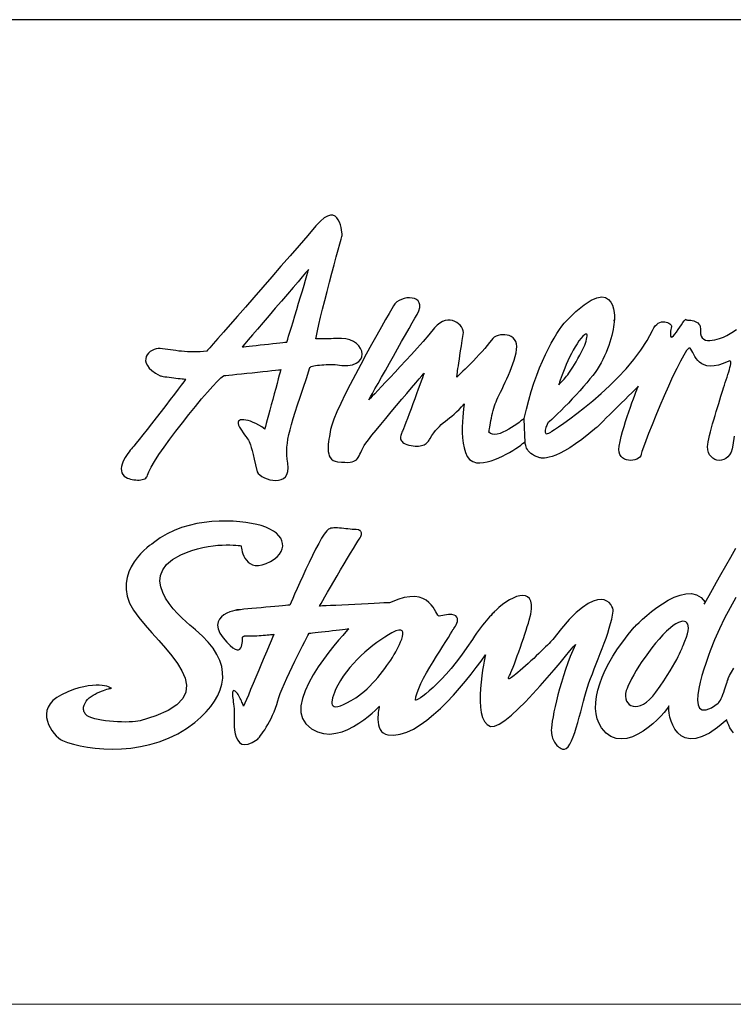
# Model space of a CAD drawing. Extents: x 0 to 1400, y 0 to 975.
# Drawn here: x 478 to 543, y 0 to 90 of the extents above; entities that cross this region are included whole.
import ezdxf

# ---------------------------------------------------------------- set-up
doc = ezdxf.new("R2010")
doc.units = 0
doc.header["$LTSCALE"] = 15
doc.header["$MEASUREMENT"] = 0
doc.layers.add('frameb 1', color=5, linetype='CONTINUOUS')
doc.layers.add('LAYER_1', color=7, linetype='CONTINUOUS')
doc.layers.add('wall', color=3, linetype='CONTINUOUS', lineweight=40)

msp = doc.modelspace()

# ---------------------------------------------------------------- linework, layer by layer
at = {"layer": 'frameb 1', "color": 5, "ltscale": 10}
msp.add_line((1400, 89.7), (436.563, 89.7), dxfattribs=at)
at = {"layer": 'LAYER_1', "color": 7, "linetype": 'Continuous'}
for points in [[(499.97, 48.513), (500.07, 48.366), (500.218, 48.223), (500.406, 48.089), (500.625, 47.97), (500.867, 47.868), (501.124, 47.79), (501.389, 47.739), (501.653, 47.721), (501.908, 47.74), (502.146, 47.8), (502.359, 47.906), (502.539, 48.063), (502.678, 48.276), (502.767, 48.548), (502.799, 48.886), (502.766, 49.292), (502.715, 49.668), (502.685, 50.031), (502.675, 50.387), (502.687, 50.744), (502.72, 51.111), (502.777, 51.495), (502.858, 51.905), (502.963, 52.347), (503.094, 52.829), (503.25, 53.36), (503.434, 53.947), (503.645, 54.599), (503.885, 55.322), (504.153, 56.125), (504.452, 57.015), (504.782, 58), (504.82, 58.049), (504.895, 58.092), (505.004, 58.131), (505.14, 58.165), (505.299, 58.194), (505.474, 58.22), (505.663, 58.24), (505.859, 58.257), (506.057, 58.27), (506.252, 58.28), (506.438, 58.286), (506.612, 58.289), (506.768, 58.29), (506.9, 58.287), (507.003, 58.282), (507.073, 58.275), (507.697, 58.203), (508.222, 58.205), (508.653, 58.272), (508.994, 58.395), (509.249, 58.562), (509.424, 58.766), (509.522, 58.996), (509.547, 59.242), (509.504, 59.495), (509.398, 59.746), (509.232, 59.985), (509.012, 60.201), (508.741, 60.387), (508.424, 60.531), (508.065, 60.624), (507.669, 60.658), (507.643, 60.658), (507.568, 60.656), (507.453, 60.654), (507.304, 60.651), (507.127, 60.647), (506.93, 60.643), (506.718, 60.639), (506.501, 60.635), (506.283, 60.63), (506.072, 60.626), (505.874, 60.622), (505.697, 60.619), (505.548, 60.616), (505.432, 60.613), (505.358, 60.612), (505.332, 60.611), (505.374, 60.914), (505.46, 61.359), (505.586, 61.925), (505.743, 62.589), (505.925, 63.329), (506.126, 64.122), (506.339, 64.946), (506.558, 65.778), (506.775, 66.597), (506.985, 67.379), (507.181, 68.102), (507.355, 68.744), (507.503, 69.283), (507.616, 69.695), (507.689, 69.959), (507.715, 70.052), (507.713, 70.09), (507.705, 70.197), (507.687, 70.356), (507.658, 70.555), (507.614, 70.78), (507.553, 71.016), (507.471, 71.25), (507.366, 71.467), (507.234, 71.653), (507.073, 71.795), (506.88, 71.879), (506.652, 71.889), (506.386, 71.813), (506.079, 71.636), (505.729, 71.344), (505.332, 70.923), (504.579, 70.05), (503.787, 69.134), (502.969, 68.191), (502.136, 67.232), (501.3, 66.272), (500.475, 65.324), (499.67, 64.403), (498.899, 63.521), (498.175, 62.692), (497.507, 61.929), (496.909, 61.247), (496.393, 60.658), (495.971, 60.177), (495.654, 59.816), (495.455, 59.59), (495.386, 59.512), (495.08, 59.475), (494.778, 59.45), (494.482, 59.436), (494.192, 59.432), (493.907, 59.436), (493.627, 59.448), (493.353, 59.466), (493.083, 59.489), (492.82, 59.517), (492.561, 59.548), (492.308, 59.581), (492.061, 59.616), (491.819, 59.649), (491.582, 59.683), (491.351, 59.714), (491.125, 59.741), (490.946, 59.745), (490.759, 59.716), (490.572, 59.658), (490.391, 59.572), (490.222, 59.462), (490.073, 59.328), (489.949, 59.175), (489.858, 59.004), (489.807, 58.817), (489.803, 58.617), (489.851, 58.406), (489.959, 58.186), (490.134, 57.96), (490.382, 57.73), (490.71, 57.498), (491.125, 57.267), (491.181, 57.248), (491.277, 57.227), (491.408, 57.203), (491.567, 57.178), (491.748, 57.151), (491.944, 57.125), (492.151, 57.098), (492.361, 57.072), (492.57, 57.046), (492.77, 57.023), (492.956, 57.001), (493.122, 56.982), (493.261, 56.967), (493.368, 56.955), (493.437, 56.948), (493.461, 56.945), (493.412, 56.88), (493.271, 56.696), (493.052, 56.41), (492.767, 56.036), (492.427, 55.592), (492.046, 55.095), (491.634, 54.559), (491.205, 54.002), (490.771, 53.439), (490.343, 52.887), (489.934, 52.362), (489.557, 51.881), (489.223, 51.459), (488.945, 51.113), (488.734, 50.859), (488.604, 50.712), (488.51, 50.613), (488.403, 50.488), (488.288, 50.342), (488.169, 50.177), (488.049, 49.998), (487.935, 49.807), (487.83, 49.608), (487.738, 49.404), (487.663, 49.199), (487.611, 48.995), (487.585, 48.798), (487.591, 48.609), (487.631, 48.432), (487.711, 48.271), (487.835, 48.129), (488.008, 48.009), (488.137, 47.946), (488.277, 47.892), (488.426, 47.847), (488.58, 47.81), (488.738, 47.783), (488.896, 47.766), (489.053, 47.758), (489.205, 47.761), (489.351, 47.775), (489.488, 47.799), (489.613, 47.835), (489.724, 47.882), (489.819, 47.941), (489.895, 48.012), (489.948, 48.096), (489.979, 48.193), (490.082, 48.503), (490.299, 48.933), (490.615, 49.462), (491.015, 50.074), (491.484, 50.75), (492.007, 51.472), (492.569, 52.222), (493.155, 52.983), (493.75, 53.735), (494.339, 54.462), (494.906, 55.145), (495.437, 55.765), (495.917, 56.306), (496.331, 56.748), (496.663, 57.075), (496.898, 57.267), (496.957, 57.273), (497.123, 57.29), (497.381, 57.318), (497.715, 57.353), (498.11, 57.394), (498.552, 57.441), (499.024, 57.491), (499.511, 57.542), (499.998, 57.593), (500.471, 57.643), (500.912, 57.689), (501.307, 57.731), (501.642, 57.766), (501.899, 57.793), (502.065, 57.81), (502.124, 57.817), (502.107, 57.756), (502.061, 57.584), (501.989, 57.318), (501.895, 56.972), (501.784, 56.562), (501.66, 56.106), (501.527, 55.617), (501.39, 55.113), (501.253, 54.608), (501.121, 54.12), (500.997, 53.663), (500.886, 53.254), (500.792, 52.908), (500.72, 52.641), (500.673, 52.47), (500.657, 52.409), (500.383, 52.595), (500.114, 52.758), (499.853, 52.899), (499.602, 53.016), (499.363, 53.111), (499.141, 53.182), (498.936, 53.23), (498.753, 53.255), (498.593, 53.256), (498.46, 53.233), (498.355, 53.186), (498.283, 53.116), (498.245, 53.021), (498.244, 52.903), (498.283, 52.76), (498.365, 52.592), (498.54, 52.3), (498.69, 52.067), (498.817, 51.883), (498.925, 51.735), (499.018, 51.613), (499.098, 51.503), (499.17, 51.394), (499.236, 51.274), (499.3, 51.132), (499.365, 50.955), (499.435, 50.733), (499.512, 50.452), (499.601, 50.101), (499.705, 49.669), (499.827, 49.144), (499.97, 48.513)], [(498.594, 59.878), (498.64, 59.883), (498.769, 59.898), (498.971, 59.92), (499.232, 59.95), (499.541, 59.984), (499.885, 60.023), (500.254, 60.064), (500.634, 60.107), (501.014, 60.15), (501.383, 60.191), (501.728, 60.23), (502.037, 60.265), (502.297, 60.294), (502.499, 60.317), (502.628, 60.331), (502.674, 60.336), (502.694, 60.4), (502.75, 60.582), (502.837, 60.866), (502.951, 61.238), (503.087, 61.681), (503.24, 62.181), (503.404, 62.723), (503.577, 63.29), (503.752, 63.869), (503.925, 64.442), (504.09, 64.997), (504.244, 65.516), (504.381, 65.984), (504.497, 66.387), (504.586, 66.71), (504.644, 66.936), (504.577, 66.857), (504.385, 66.632), (504.086, 66.284), (503.699, 65.833), (503.241, 65.299), (502.73, 64.703), (502.183, 64.065), (501.619, 63.407), (501.055, 62.749), (500.509, 62.111), (499.997, 61.515), (499.539, 60.981), (499.152, 60.529), (498.854, 60.181), (498.662, 59.957), (498.594, 59.878)], [(524.305, 53.371), (524.254, 53.332), (524.157, 53.255), (524.017, 53.147), (523.841, 53.014), (523.636, 52.865), (523.407, 52.705), (523.16, 52.543), (522.9, 52.385), (522.635, 52.239), (522.369, 52.112), (522.108, 52.01), (521.859, 51.94), (521.628, 51.911), (521.419, 51.929), (521.241, 52.001), (521.097, 52.134), (521.1, 52.155), (521.109, 52.216), (521.124, 52.313), (521.145, 52.441), (521.172, 52.596), (521.203, 52.774), (521.239, 52.971), (521.28, 53.182), (521.325, 53.403), (521.374, 53.631), (521.427, 53.86), (521.483, 54.087), (521.543, 54.306), (521.606, 54.515), (521.671, 54.709), (521.739, 54.883), (521.817, 55.063), (521.915, 55.272), (522.029, 55.509), (522.155, 55.77), (522.291, 56.052), (522.434, 56.351), (522.581, 56.666), (522.73, 56.992), (522.877, 57.326), (523.019, 57.666), (523.154, 58.009), (523.279, 58.351), (523.391, 58.689), (523.486, 59.02), (523.562, 59.341), (523.617, 59.649), (523.635, 59.933), (523.607, 60.18), (523.537, 60.393), (523.431, 60.571), (523.295, 60.718), (523.134, 60.833), (522.953, 60.917), (522.758, 60.973), (522.554, 61.001), (522.346, 61.003), (522.14, 60.979), (521.942, 60.93), (521.755, 60.859), (521.587, 60.766), (521.442, 60.653), (521.326, 60.519), (521.147, 60.278), (520.94, 60.019), (520.711, 59.747), (520.464, 59.468), (520.207, 59.185), (519.943, 58.903), (519.678, 58.627), (519.418, 58.36), (519.169, 58.108), (518.935, 57.875), (518.722, 57.666), (518.536, 57.484), (518.381, 57.335), (518.264, 57.223), (518.19, 57.153), (518.164, 57.128), (518.165, 57.138), (518.169, 57.169), (518.176, 57.224), (518.186, 57.305), (518.201, 57.413), (518.22, 57.551), (518.243, 57.721), (518.273, 57.925), (518.308, 58.164), (518.349, 58.442), (518.398, 58.76), (518.454, 59.12), (518.517, 59.524), (518.589, 59.975), (518.67, 60.475), (518.759, 61.025), (518.768, 61.195), (518.741, 61.368), (518.681, 61.539), (518.591, 61.705), (518.474, 61.86), (518.332, 62), (518.167, 62.121), (517.984, 62.219), (517.784, 62.289), (517.57, 62.326), (517.345, 62.326), (517.112, 62.285), (516.872, 62.198), (516.63, 62.061), (516.388, 61.87), (516.148, 61.62), (515.619, 61.002), (515.086, 60.391), (514.555, 59.79), (514.03, 59.204), (513.516, 58.638), (513.019, 58.096), (512.544, 57.584), (512.097, 57.106), (511.682, 56.666), (511.306, 56.27), (510.973, 55.922), (510.689, 55.627), (510.458, 55.389), (510.287, 55.213), (510.18, 55.104), (510.144, 55.067), (510.184, 55.138), (510.297, 55.34), (510.476, 55.656), (510.709, 56.072), (510.989, 56.569), (511.307, 57.133), (511.652, 57.747), (512.018, 58.395), (512.393, 59.061), (512.769, 59.727), (513.138, 60.38), (513.489, 61.002), (513.814, 61.577), (514.104, 62.088), (514.351, 62.52), (514.543, 62.857), (514.703, 63.186), (514.785, 63.472), (514.796, 63.715), (514.746, 63.918), (514.642, 64.081), (514.493, 64.205), (514.308, 64.293), (514.095, 64.345), (513.862, 64.362), (513.617, 64.347), (513.371, 64.3), (513.129, 64.223), (512.902, 64.116), (512.698, 63.982), (512.524, 63.822), (512.39, 63.636), (512.236, 63.367), (511.994, 62.942), (511.677, 62.383), (511.297, 61.711), (510.869, 60.945), (510.404, 60.108), (509.916, 59.219), (509.419, 58.301), (508.925, 57.372), (508.447, 56.455), (507.999, 55.571), (507.593, 54.74), (507.244, 53.982), (506.963, 53.32), (506.764, 52.773), (506.661, 52.362), (506.628, 52.162), (506.589, 51.947), (506.55, 51.723), (506.511, 51.491), (506.478, 51.257), (506.452, 51.022), (506.437, 50.79), (506.435, 50.566), (506.451, 50.351), (506.488, 50.151), (506.547, 49.967), (506.633, 49.804), (506.748, 49.666), (506.896, 49.555), (507.08, 49.475), (507.303, 49.429), (507.661, 49.394), (507.969, 49.376), (508.229, 49.374), (508.448, 49.388), (508.631, 49.42), (508.783, 49.468), (508.908, 49.533), (509.013, 49.615), (509.103, 49.714), (509.182, 49.83), (509.256, 49.964), (509.33, 50.115), (509.41, 50.284), (509.5, 50.47), (509.605, 50.674), (509.731, 50.896), (509.88, 51.115), (510.119, 51.434), (510.434, 51.836), (510.812, 52.305), (511.239, 52.826), (511.701, 53.383), (512.183, 53.961), (512.673, 54.543), (513.156, 55.115), (513.618, 55.659), (514.047, 56.162), (514.426, 56.607), (514.744, 56.979), (514.985, 57.261), (515.137, 57.438), (515.185, 57.495), (515.167, 57.444), (515.115, 57.3), (515.035, 57.076), (514.929, 56.781), (514.802, 56.429), (514.658, 56.033), (514.502, 55.603), (514.337, 55.152), (514.168, 54.692), (513.999, 54.235), (513.834, 53.792), (513.677, 53.377), (513.532, 53), (513.404, 52.675), (513.297, 52.412), (513.214, 52.225), (513.166, 52.117), (513.122, 52.011), (513.086, 51.907), (513.059, 51.805), (513.043, 51.706), (513.038, 51.61), (513.048, 51.518), (513.071, 51.429), (513.112, 51.344), (513.171, 51.264), (513.25, 51.189), (513.35, 51.119), (513.473, 51.053), (513.62, 50.995), (513.793, 50.942), (513.993, 50.896), (514.189, 50.863), (514.37, 50.844), (514.537, 50.839), (514.69, 50.847), (514.831, 50.866), (514.96, 50.895), (515.077, 50.934), (515.184, 50.982), (515.281, 51.036), (515.369, 51.097), (515.448, 51.163), (515.519, 51.234), (515.582, 51.308), (515.639, 51.383), (515.69, 51.46), (515.735, 51.537), (515.899, 51.813), (516.064, 52.057), (516.232, 52.274), (516.402, 52.47), (516.576, 52.647), (516.753, 52.812), (516.935, 52.967), (517.121, 53.118), (517.313, 53.269), (517.511, 53.425), (517.715, 53.589), (517.926, 53.767), (518.145, 53.963), (518.372, 54.18), (518.607, 54.424), (518.851, 54.7), (518.842, 54.642), (518.818, 54.479), (518.784, 54.224), (518.746, 53.894), (518.709, 53.502), (518.679, 53.064), (518.662, 52.593), (518.662, 52.105), (518.685, 51.614), (518.737, 51.135), (518.823, 50.683), (518.948, 50.273), (519.118, 49.918), (519.338, 49.634), (519.614, 49.436), (519.951, 49.338), (520.268, 49.324), (520.599, 49.352), (520.94, 49.417), (521.288, 49.513), (521.637, 49.635), (521.983, 49.779), (522.324, 49.938), (522.653, 50.109), (522.967, 50.285), (523.262, 50.463), (523.534, 50.636), (523.779, 50.8), (523.991, 50.949), (524.168, 51.08), (524.304, 51.186), (524.397, 51.262)], [(543.437, 51.745), (543.324, 50.942), (543.262, 50.601), (543.161, 50.31), (543.028, 50.068), (542.868, 49.875), (542.687, 49.728), (542.492, 49.626), (542.287, 49.569), (542.08, 49.554), (541.876, 49.58), (541.68, 49.646), (541.5, 49.751), (541.34, 49.893), (541.208, 50.07), (541.109, 50.282), (541.048, 50.527), (541.032, 50.804), (541.048, 50.999), (541.084, 51.237), (541.137, 51.512), (541.206, 51.818), (541.289, 52.151), (541.382, 52.504), (541.484, 52.872), (541.592, 53.25), (541.704, 53.631), (541.818, 54.011), (541.931, 54.383), (542.041, 54.742), (542.146, 55.082), (542.244, 55.399), (542.331, 55.685), (542.407, 55.937), (542.478, 56.171), (542.556, 56.412), (542.636, 56.657), (542.718, 56.902), (542.799, 57.144), (542.876, 57.38), (542.948, 57.605), (543.012, 57.817), (543.065, 58.011), (543.106, 58.185), (543.132, 58.334), (543.14, 58.456), (543.13, 58.546), (543.097, 58.602), (543.04, 58.619), (542.957, 58.595), (542.455, 58.38), (542.01, 58.238), (541.616, 58.161), (541.271, 58.141), (540.971, 58.173), (540.711, 58.248), (540.487, 58.358), (540.295, 58.498), (540.131, 58.66), (539.991, 58.836), (539.871, 59.019), (539.767, 59.201), (539.675, 59.377), (539.59, 59.538), (539.51, 59.677), (539.428, 59.786), (539.303, 59.772), (539.107, 59.551), (538.853, 59.151), (538.55, 58.599), (538.21, 57.923), (537.841, 57.15), (537.457, 56.307), (537.065, 55.422), (536.679, 54.523), (536.307, 53.636), (535.961, 52.79), (535.651, 52.011), (535.387, 51.327), (535.181, 50.765), (535.043, 50.352), (534.983, 50.117), (534.94, 49.975), (534.854, 49.85), (534.732, 49.744), (534.581, 49.659), (534.407, 49.596), (534.218, 49.557), (534.02, 49.543), (533.819, 49.557), (533.624, 49.6), (533.44, 49.674), (533.275, 49.779), (533.135, 49.919), (533.027, 50.094), (532.959, 50.307), (532.937, 50.558), (532.967, 50.85), (533.054, 51.274), (533.16, 51.716), (533.28, 52.171), (533.412, 52.631), (533.553, 53.09), (533.698, 53.542), (533.846, 53.982), (533.992, 54.402), (534.133, 54.796), (534.265, 55.158), (534.387, 55.482), (534.493, 55.761), (534.582, 55.989), (534.65, 56.159), (534.693, 56.266), (534.708, 56.303), (534.665, 56.261), (534.544, 56.142), (534.357, 55.957), (534.113, 55.716), (533.826, 55.432), (533.504, 55.114), (533.161, 54.775), (532.806, 54.424), (532.451, 54.074), (532.108, 53.734), (531.786, 53.417), (531.499, 53.133), (531.255, 52.892), (531.068, 52.707), (530.947, 52.587), (530.904, 52.545), (530.211, 51.963), (529.576, 51.467), (528.997, 51.05), (528.471, 50.705), (527.997, 50.426), (527.574, 50.205), (527.199, 50.038), (526.871, 49.916), (526.588, 49.834), (526.349, 49.784), (526.151, 49.76), (525.993, 49.755), (525.874, 49.763), (525.79, 49.777), (525.742, 49.79), (525.726, 49.796), (525.477, 49.878), (525.262, 49.973), (525.078, 50.079), (524.921, 50.193), (524.79, 50.313), (524.684, 50.435), (524.597, 50.558), (524.53, 50.679), (524.48, 50.795), (524.444, 50.903), (524.42, 51.002), (524.405, 51.089), (524.398, 51.161), (524.396, 51.216), (524.396, 51.25), (524.397, 51.262), (524.396, 51.286), (524.393, 51.353), (524.388, 51.457), (524.382, 51.592), (524.375, 51.751), (524.368, 51.93), (524.359, 52.12), (524.351, 52.316), (524.342, 52.513), (524.334, 52.703), (524.326, 52.882), (524.319, 53.041), (524.313, 53.176), (524.309, 53.28), (524.306, 53.347), (524.305, 53.371), (524.504, 54.23), (524.72, 55.053), (524.952, 55.841), (525.196, 56.59), (525.45, 57.301), (525.712, 57.972), (525.978, 58.602), (526.247, 59.19), (526.514, 59.736), (526.779, 60.238), (527.038, 60.694), (527.288, 61.104), (527.528, 61.467), (527.754, 61.781), (527.963, 62.047), (528.154, 62.261), (529.027, 63.117), (529.777, 63.737), (530.413, 64.148), (530.944, 64.375), (531.379, 64.446), (531.729, 64.386), (532.001, 64.221), (532.206, 63.978), (532.352, 63.682), (532.449, 63.361), (532.505, 63.039), (532.531, 62.745), (532.535, 62.502), (532.526, 62.339), (532.514, 62.28), (532.508, 62.353), (532.502, 62.16), (532.484, 61.946), (532.455, 61.712), (532.413, 61.461), (532.359, 61.195), (532.293, 60.915), (532.215, 60.623), (532.124, 60.323), (532.022, 60.015), (531.906, 59.701), (531.778, 59.384), (531.638, 59.065), (531.485, 58.748), (531.32, 58.432), (531.141, 58.121), (530.95, 57.817), (530.778, 57.571), (530.561, 57.287), (530.306, 56.971), (530.02, 56.63), (529.708, 56.27), (529.377, 55.899), (529.033, 55.521), (528.684, 55.145), (528.336, 54.777), (527.995, 54.422), (527.667, 54.088), (527.359, 53.781), (527.078, 53.509), (526.83, 53.276), (526.621, 53.091), (526.459, 52.959), (526.451, 52.943), (526.43, 52.899), (526.4, 52.831), (526.364, 52.745), (526.326, 52.645), (526.288, 52.538), (526.255, 52.428), (526.229, 52.319), (526.216, 52.218), (526.217, 52.129), (526.237, 52.057), (526.278, 52.007), (526.345, 51.985), (526.441, 51.996), (526.569, 52.043), (526.733, 52.134)], [(526.733, 52.134), (526.835, 52.199), (527.077, 52.357), (527.443, 52.604), (527.916, 52.933), (528.48, 53.341), (529.119, 53.82), (529.816, 54.366), (530.555, 54.973), (531.319, 55.636), (532.091, 56.35), (532.856, 57.109), (533.598, 57.907), (534.298, 58.74), (534.941, 59.602), (535.511, 60.487), (535.991, 61.391), (536.114, 61.617), (536.247, 61.799), (536.389, 61.941), (536.535, 62.047), (536.683, 62.119), (536.831, 62.162), (536.977, 62.179), (537.117, 62.174), (537.249, 62.15), (537.37, 62.111), (537.479, 62.061), (537.571, 62.002), (537.646, 61.939), (537.699, 61.875), (537.729, 61.813), (537.733, 61.758), (537.659, 61.326), (537.635, 61.03), (537.655, 60.856), (537.712, 60.787), (537.802, 60.807), (537.916, 60.901), (538.049, 61.051), (538.194, 61.243), (538.346, 61.461), (538.499, 61.688), (538.645, 61.908), (538.778, 62.106), (538.893, 62.265), (538.982, 62.37), (539.04, 62.405), (539.062, 62.353), (539.077, 62.347), (539.123, 62.343), (539.192, 62.34), (539.283, 62.336), (539.39, 62.329), (539.508, 62.315), (539.634, 62.292), (539.763, 62.26), (539.891, 62.214), (540.014, 62.153), (540.126, 62.075), (540.225, 61.977), (540.305, 61.858), (540.362, 61.714), (540.392, 61.544), (540.391, 61.345), (540.393, 61.075), (540.446, 60.863), (540.542, 60.704), (540.677, 60.59), (540.842, 60.518), (541.032, 60.483), (541.238, 60.477), (541.456, 60.497), (541.677, 60.538), (541.896, 60.593), (542.105, 60.657), (542.298, 60.725), (542.468, 60.792), (542.609, 60.853), (542.713, 60.902), (542.774, 60.933), (543.244, 61.207), (543.672, 61.47)], [(527.467, 56.442), (527.6, 56.584), (527.724, 56.716), (527.841, 56.842), (527.953, 56.966), (528.061, 57.091), (528.168, 57.22), (528.275, 57.357), (528.385, 57.506), (528.499, 57.669), (528.619, 57.85), (528.747, 58.053), (528.885, 58.28), (529.035, 58.537), (529.199, 58.825), (529.378, 59.149), (529.575, 59.512), (529.663, 59.684), (529.747, 59.867), (529.824, 60.054), (529.893, 60.241), (529.952, 60.421), (529.999, 60.589), (530.03, 60.741), (530.045, 60.869), (530.041, 60.969), (530.015, 61.036), (529.967, 61.064), (529.893, 61.048), (529.791, 60.981), (529.66, 60.86), (529.497, 60.677), (529.3, 60.429), (529.123, 60.179), (528.948, 59.898), (528.776, 59.595), (528.609, 59.275), (528.447, 58.943), (528.293, 58.609), (528.148, 58.276), (528.012, 57.952), (527.889, 57.643), (527.778, 57.355), (527.682, 57.096), (527.602, 56.871), (527.538, 56.686), (527.494, 56.549), (527.47, 56.465), (527.467, 56.442)], [(489.295, 25.824), (489.106, 25.785), (488.872, 25.755), (488.599, 25.732), (488.293, 25.72), (487.962, 25.715), (487.611, 25.72), (487.247, 25.734), (486.877, 25.757), (486.507, 25.789), (486.145, 25.83), (485.795, 25.881), (485.467, 25.942), (485.164, 26.012), (484.895, 26.092), (484.666, 26.182), (484.483, 26.283), (484.431, 26.32), (484.381, 26.366), (484.333, 26.418), (484.288, 26.477), (484.247, 26.542), (484.212, 26.614), (484.183, 26.691), (484.162, 26.774), (484.149, 26.863), (484.146, 26.956), (484.154, 27.055), (484.173, 27.158), (484.205, 27.265), (484.252, 27.376), (484.313, 27.491), (484.391, 27.61), (484.518, 27.765), (484.665, 27.908), (484.83, 28.039), (485.008, 28.159), (485.194, 28.267), (485.385, 28.364), (485.578, 28.451), (485.767, 28.528), (485.949, 28.594), (486.119, 28.651), (486.274, 28.698), (486.41, 28.736), (486.523, 28.765), (486.609, 28.785), (486.663, 28.797), (486.682, 28.801), (486.666, 28.811), (486.615, 28.838), (486.53, 28.876), (486.412, 28.921), (486.258, 28.968), (486.068, 29.012), (485.843, 29.048), (485.582, 29.071), (485.285, 29.076), (484.95, 29.059), (484.578, 29.014), (484.169, 28.937), (483.721, 28.823), (483.235, 28.666), (482.71, 28.463), (482.145, 28.207), (481.699, 27.953), (481.35, 27.676), (481.089, 27.381), (480.909, 27.073), (480.803, 26.756), (480.762, 26.434), (480.778, 26.114), (480.844, 25.799), (480.953, 25.493), (481.095, 25.203), (481.264, 24.932), (481.453, 24.686), (481.652, 24.468), (481.854, 24.284), (482.052, 24.138), (482.237, 24.035), (482.693, 23.854), (483.228, 23.688), (483.832, 23.541), (484.497, 23.418), (485.216, 23.325), (485.98, 23.267), (486.781, 23.248), (487.61, 23.274), (488.46, 23.349), (489.321, 23.479), (490.187, 23.669), (491.049, 23.923), (491.899, 24.246), (492.727, 24.645), (493.527, 25.122), (494.29, 25.685), (494.829, 26.154), (495.311, 26.634), (495.732, 27.123), (496.09, 27.622), (496.381, 28.129), (496.603, 28.645), (496.752, 29.168), (496.826, 29.697), (496.821, 30.233), (496.734, 30.775), (496.563, 31.323), (496.305, 31.874), (495.956, 32.431), (495.513, 32.99), (494.974, 33.553), (494.336, 34.118), (494.121, 34.294), (493.831, 34.538), (493.485, 34.841), (493.103, 35.197), (492.706, 35.599), (492.313, 36.04), (491.944, 36.511), (491.62, 37.006), (491.359, 37.517), (491.183, 38.038), (491.11, 38.56), (491.162, 39.078), (491.357, 39.582), (491.717, 40.067), (492.26, 40.524), (493.007, 40.947), (493.519, 41.169), (494.027, 41.353), (494.528, 41.502), (495.018, 41.62), (495.492, 41.709), (495.946, 41.774), (496.377, 41.818), (496.78, 41.843), (497.151, 41.853), (497.486, 41.851), (497.78, 41.84), (498.03, 41.825), (498.232, 41.806), (498.382, 41.79), (498.474, 41.777), (498.506, 41.772), (498.508, 41.744), (498.518, 41.667), (498.536, 41.548), (498.567, 41.397), (498.612, 41.221), (498.674, 41.03), (498.756, 40.832), (498.859, 40.637), (498.988, 40.451), (499.144, 40.285), (499.33, 40.146), (499.548, 40.043), (499.801, 39.986), (500.092, 39.981), (500.424, 40.039), (500.797, 40.168), (501.182, 40.352), (501.51, 40.555), (501.78, 40.772), (501.993, 41.001), (502.15, 41.239), (502.252, 41.483), (502.298, 41.73), (502.291, 41.978), (502.229, 42.222), (502.114, 42.461), (501.947, 42.691), (501.727, 42.909), (501.456, 43.113), (501.134, 43.298), (500.761, 43.464), (500.339, 43.606), (499.931, 43.711), (499.466, 43.807), (498.951, 43.891), (498.391, 43.957), (497.793, 44.003), (497.163, 44.024), (496.508, 44.017), (495.834, 43.978), (495.148, 43.903), (494.456, 43.788), (493.764, 43.629), (493.079, 43.423), (492.406, 43.166), (491.754, 42.853), (491.127, 42.482), (490.531, 42.047), (490.486, 42.017), (490.359, 41.928), (490.166, 41.783), (489.923, 41.584), (489.645, 41.334), (489.348, 41.034), (489.046, 40.689), (488.756, 40.3), (488.493, 39.869), (488.272, 39.4), (488.108, 38.894), (488.018, 38.354), (488.017, 37.783), (488.12, 37.183), (488.342, 36.557), (488.699, 35.906), (489.185, 35.227), (489.749, 34.536), (490.361, 33.838), (490.992, 33.137), (491.614, 32.436), (492.195, 31.74), (492.706, 31.051), (493.118, 30.373), (493.402, 29.712), (493.527, 29.069), (493.464, 28.449), (493.183, 27.856), (492.655, 27.293), (491.851, 26.764), (490.741, 26.273), (489.295, 25.824)], [(514.409, 27.702), (514.444, 28.008), (514.543, 28.371), (514.698, 28.78), (514.901, 29.228), (515.141, 29.703), (515.411, 30.198), (515.703, 30.703), (516.007, 31.209), (516.314, 31.706), (516.617, 32.185), (516.906, 32.637), (517.173, 33.052), (517.409, 33.422), (517.606, 33.737), (517.754, 33.988), (517.846, 34.165), (517.862, 34.186), (517.904, 34.244), (517.964, 34.334), (518.034, 34.448), (518.105, 34.58), (518.169, 34.724), (518.217, 34.872), (518.241, 35.019), (518.233, 35.158), (518.184, 35.283), (518.085, 35.386), (517.929, 35.461), (517.708, 35.503), (517.411, 35.503), (517.033, 35.457), (516.562, 35.356), (516.504, 35.378), (516.438, 35.461), (516.359, 35.596), (516.264, 35.769), (516.146, 35.97), (516.003, 36.186), (515.829, 36.405), (515.62, 36.617), (515.37, 36.808), (515.076, 36.967), (514.733, 37.083), (514.335, 37.143), (513.88, 37.136), (513.362, 37.05), (512.776, 36.873), (512.117, 36.593), (512.044, 36.589), (511.839, 36.579), (511.521, 36.564), (511.108, 36.543), (510.619, 36.519), (510.073, 36.492), (509.489, 36.463), (508.886, 36.433), (508.283, 36.403), (507.7, 36.374), (507.154, 36.347), (506.665, 36.323), (506.252, 36.303), (505.933, 36.287), (505.728, 36.277), (505.655, 36.273), (505.69, 36.333), (505.788, 36.505), (505.942, 36.773), (506.144, 37.122), (506.384, 37.539), (506.656, 38.008), (506.95, 38.515), (507.259, 39.045), (507.575, 39.584), (507.889, 40.117), (508.192, 40.629), (508.478, 41.106), (508.737, 41.533), (508.962, 41.895), (509.145, 42.178), (509.276, 42.367), (509.362, 42.494), (509.424, 42.608), (509.464, 42.711), (509.485, 42.802), (509.49, 42.883), (509.48, 42.954), (509.459, 43.016), (509.429, 43.069), (509.393, 43.113), (509.353, 43.15), (509.312, 43.179), (509.273, 43.202), (509.238, 43.219), (509.21, 43.23), (509.191, 43.237), (509.184, 43.239), (509.008, 43.242), (508.824, 43.252), (508.635, 43.268), (508.441, 43.286), (508.246, 43.307), (508.05, 43.329), (507.856, 43.35), (507.665, 43.37), (507.479, 43.385), (507.301, 43.397), (507.131, 43.401), (506.972, 43.399), (506.826, 43.387), (506.694, 43.365), (506.578, 43.331), (506.48, 43.284), (506.305, 43.123), (506.091, 42.842), (505.848, 42.458), (505.58, 41.99), (505.296, 41.456), (505.001, 40.873), (504.702, 40.26), (504.406, 39.635), (504.12, 39.016), (503.85, 38.421), (503.604, 37.868), (503.387, 37.375), (503.206, 36.96), (503.069, 36.641), (502.982, 36.437), (502.952, 36.365), (502.904, 36.36), (502.769, 36.349), (502.558, 36.33), (502.282, 36.306), (501.952, 36.277), (501.581, 36.244), (501.179, 36.208), (500.758, 36.17), (500.328, 36.131), (499.901, 36.092), (499.49, 36.053), (499.104, 36.017), (498.756, 35.983), (498.456, 35.952), (498.216, 35.927), (498.048, 35.906), (498.223, 35.933), (498.283, 35.947), (498.244, 35.946), (498.126, 35.927), (497.945, 35.888), (497.718, 35.827), (497.465, 35.74), (497.201, 35.625), (496.946, 35.479), (496.715, 35.3), (496.528, 35.086), (496.402, 34.833), (496.354, 34.538), (496.402, 34.201), (496.563, 33.817), (496.856, 33.385), (497.2, 32.977), (497.497, 32.674), (497.749, 32.466), (497.96, 32.341), (498.135, 32.289), (498.276, 32.3), (498.387, 32.361), (498.472, 32.462), (498.534, 32.594), (498.577, 32.744), (498.606, 32.902), (498.622, 33.057), (498.63, 33.198), (498.634, 33.315), (498.638, 33.396), (498.643, 33.432), (498.652, 33.441), (498.66, 33.452), (498.668, 33.465), (498.678, 33.479), (498.69, 33.493), (498.705, 33.507), (498.723, 33.521), (498.747, 33.535), (498.775, 33.547), (498.81, 33.558), (498.852, 33.567), (498.901, 33.573), (498.959, 33.577), (499.027, 33.577), (499.105, 33.575), (499.193, 33.568), (499.302, 33.562), (499.436, 33.561), (499.592, 33.564), (499.764, 33.571), (499.948, 33.58), (500.14, 33.592), (500.335, 33.606), (500.528, 33.621), (500.715, 33.636), (500.893, 33.651), (501.055, 33.665), (501.198, 33.679), (501.316, 33.69), (501.407, 33.699), (501.464, 33.705), (501.485, 33.707), (501.454, 33.633), (501.367, 33.425), (501.231, 33.102), (501.055, 32.683), (500.847, 32.186), (500.615, 31.633), (500.366, 31.04), (500.11, 30.429), (499.853, 29.818), (499.605, 29.226), (499.373, 28.672), (499.165, 28.176), (498.989, 27.756), (498.853, 27.433), (498.766, 27.225), (498.735, 27.152), (498.73, 27.165), (498.717, 27.201), (498.695, 27.259), (498.665, 27.334), (498.628, 27.424), (498.585, 27.527), (498.537, 27.637), (498.483, 27.754), (498.425, 27.873), (498.364, 27.991), (498.299, 28.107), (498.232, 28.216), (498.164, 28.315), (498.095, 28.402), (498.025, 28.474), (497.956, 28.526), (497.893, 28.56), (497.841, 28.574), (497.8, 28.57), (497.768, 28.547), (497.745, 28.506), (497.73, 28.447), (497.722, 28.369), (497.721, 28.275), (497.726, 28.163), (497.736, 28.035), (497.751, 27.89), (497.769, 27.728), (497.79, 27.551), (497.814, 27.357), (497.839, 27.148), (497.864, 26.924), (497.87, 26.781), (497.868, 26.57), (497.862, 26.303), (497.859, 25.995), (497.864, 25.661), (497.882, 25.312), (497.918, 24.964), (497.979, 24.63), (498.069, 24.324), (498.194, 24.06), (498.359, 23.852), (498.569, 23.713), (498.83, 23.657), (499.147, 23.698), (499.527, 23.85), (499.972, 24.126), (500.021, 24.169), (500.09, 24.243), (500.178, 24.345), (500.282, 24.475), (500.399, 24.632), (500.527, 24.813), (500.663, 25.018), (500.805, 25.244), (500.95, 25.49), (501.097, 25.755), (501.242, 26.038), (501.382, 26.336), (501.516, 26.649), (501.64, 26.974), (501.753, 27.311), (501.851, 27.657), (501.944, 27.96), (502.079, 28.329), (502.25, 28.751), (502.45, 29.216), (502.673, 29.71), (502.911, 30.224), (503.159, 30.744), (503.409, 31.26), (503.655, 31.759), (503.89, 32.229), (504.108, 32.66), (504.3, 33.038), (504.462, 33.353), (504.586, 33.592), (504.665, 33.745), (504.693, 33.798), (504.734, 33.803), (504.849, 33.816), (505.027, 33.836), (505.259, 33.862), (505.533, 33.893), (505.838, 33.929), (506.165, 33.966), (506.503, 34.004), (506.841, 34.042), (507.168, 34.08), (507.474, 34.114), (507.748, 34.146), (507.979, 34.172), (508.158, 34.192), (508.273, 34.205), (508.313, 34.21), (508.245, 34.138), (508.055, 33.932), (507.765, 33.607), (507.395, 33.179), (506.967, 32.663), (506.501, 32.074), (506.018, 31.427), (505.541, 30.739), (505.089, 30.023), (504.684, 29.296), (504.347, 28.573), (504.098, 27.869), (503.961, 27.199), (503.954, 26.579), (504.099, 26.024), (504.418, 25.549), (504.933, 25.108), (505.472, 24.819), (506.027, 24.663), (506.59, 24.625), (507.153, 24.687), (507.709, 24.833), (508.248, 25.045), (508.765, 25.306), (509.25, 25.601), (509.696, 25.91), (510.095, 26.219), (510.439, 26.51), (510.72, 26.765), (510.931, 26.969), (511.063, 27.103), (511.109, 27.152), (511.103, 27.125), (511.086, 27.049), (511.063, 26.93), (511.037, 26.776), (511.013, 26.592), (510.993, 26.386), (510.981, 26.163), (510.983, 25.932), (511, 25.697), (511.037, 25.467), (511.098, 25.247), (511.186, 25.045), (511.305, 24.866), (511.459, 24.718), (511.652, 24.608), (511.888, 24.541), (512.439, 24.513), (513.013, 24.601), (513.605, 24.794), (514.21, 25.08), (514.823, 25.45), (515.44, 25.891), (516.056, 26.393), (516.666, 26.945), (517.266, 27.536), (517.851, 28.154), (518.415, 28.789), (518.956, 29.429), (519.467, 30.064), (519.944, 30.683), (520.383, 31.274), (520.778, 31.826), (520.764, 31.759), (520.724, 31.57), (520.665, 31.274), (520.594, 30.887), (520.519, 30.429), (520.444, 29.913), (520.378, 29.358), (520.326, 28.78), (520.296, 28.195), (520.293, 27.621), (520.326, 27.073), (520.399, 26.569), (520.52, 26.124), (520.695, 25.757), (520.932, 25.483), (521.237, 25.318), (521.588, 25.326), (522.033, 25.515), (522.557, 25.86), (523.142, 26.333), (523.772, 26.911), (524.431, 27.567), (525.103, 28.276), (525.77, 29.011), (526.417, 29.748), (527.026, 30.46), (527.582, 31.123), (528.068, 31.71), (528.467, 32.196), (528.764, 32.555), (528.941, 32.761), (528.982, 32.79), (528.738, 32.245), (528.506, 31.679), (528.285, 31.098), (528.077, 30.509), (527.883, 29.916), (527.702, 29.327), (527.535, 28.747), (527.383, 28.184), (527.247, 27.641), (527.128, 27.126), (527.024, 26.644), (526.939, 26.202), (526.871, 25.806), (526.822, 25.462), (526.792, 25.175), (526.782, 24.952), (526.787, 24.803), (526.801, 24.658), (526.824, 24.518), (526.856, 24.381), (526.896, 24.25), (526.944, 24.124), (527, 24.004), (527.063, 23.89), (527.133, 23.783), (527.21, 23.683), (527.293, 23.59), (527.381, 23.506), (527.476, 23.43), (527.576, 23.363), (527.681, 23.305), (527.791, 23.257), (527.969, 23.238), (528.141, 23.312), (528.307, 23.47), (528.467, 23.704), (528.622, 24.002), (528.772, 24.357), (528.918, 24.759), (529.059, 25.197), (529.196, 25.662), (529.33, 26.146), (529.461, 26.638), (529.589, 27.129), (529.715, 27.61), (529.839, 28.07), (529.961, 28.501), (530.082, 28.893), (530.212, 29.276), (530.359, 29.684), (530.52, 30.111), (530.692, 30.555), (530.871, 31.012), (531.055, 31.478), (531.239, 31.95), (531.422, 32.423), (531.6, 32.894), (531.768, 33.359), (531.925, 33.814), (532.067, 34.256), (532.19, 34.681), (532.292, 35.085), (532.37, 35.464), (532.419, 35.815), (532.413, 35.927), (532.375, 36.077), (532.303, 36.25), (532.193, 36.428), (532.043, 36.596), (531.851, 36.739), (531.611, 36.84), (531.323, 36.884), (530.983, 36.854), (530.589, 36.735), (530.138, 36.51), (529.626, 36.164), (529.051, 35.681), (528.41, 35.044), (527.701, 34.239), (526.92, 33.248), (526.878, 33.198), (526.805, 33.119), (526.704, 33.012), (526.577, 32.881), (526.426, 32.729), (526.255, 32.559), (526.065, 32.372), (525.86, 32.171), (525.641, 31.96), (525.411, 31.741), (525.173, 31.516), (524.928, 31.289), (524.68, 31.062), (524.431, 30.837), (524.184, 30.618), (523.941, 30.407), (523.735, 30.233), (523.554, 30.085), (523.398, 29.961), (523.265, 29.861), (523.153, 29.783), (523.062, 29.725), (522.99, 29.686), (522.935, 29.664), (522.897, 29.659), (522.874, 29.668), (522.864, 29.691), (522.868, 29.725), (522.882, 29.769), (522.906, 29.822), (522.939, 29.882), (522.979, 29.949), (523.032, 30.052), (523.106, 30.218), (523.197, 30.44), (523.303, 30.711), (523.421, 31.022), (523.548, 31.367), (523.682, 31.737), (523.821, 32.126), (523.961, 32.525), (524.099, 32.928), (524.235, 33.326), (524.364, 33.712), (524.484, 34.079), (524.593, 34.42), (524.687, 34.726), (524.765, 34.99), (524.902, 35.555), (524.966, 36.03), (524.963, 36.418), (524.901, 36.725), (524.784, 36.956), (524.619, 37.116), (524.413, 37.209), (524.171, 37.241), (523.899, 37.215), (523.605, 37.138), (523.293, 37.014), (522.97, 36.848), (522.643, 36.645), (522.318, 36.409), (521.999, 36.146), (521.695, 35.859), (521.682, 35.847), (521.644, 35.81), (521.584, 35.749), (521.502, 35.666), (521.402, 35.561), (521.284, 35.436), (521.152, 35.29), (521.006, 35.126), (520.848, 34.943), (520.681, 34.745), (520.507, 34.529), (520.326, 34.3), (520.142, 34.055), (519.956, 33.798), (519.771, 33.529), (519.587, 33.248), (519.091, 32.497), (518.601, 31.807), (518.122, 31.175), (517.656, 30.602), (517.208, 30.086), (516.78, 29.624), (516.377, 29.216), (516.001, 28.859), (515.656, 28.553), (515.346, 28.297), (515.074, 28.087), (514.844, 27.924), (514.659, 27.805), (514.522, 27.73), (514.438, 27.695), (514.409, 27.702)], [(540.714, 36.456), (540.768, 36.552), (540.919, 36.824), (541.156, 37.247), (541.464, 37.795), (541.831, 38.444), (542.241, 39.168), (542.683, 39.942), (543.143, 40.741), (543.607, 41.54)], [(543.393, 24.736), (543.209, 24.966), (543.062, 25.198), (542.95, 25.419), (542.869, 25.616), (542.815, 25.773), (542.785, 25.878), (542.776, 25.916), (541.939, 25.213), (541.19, 24.709), (540.525, 24.384), (539.94, 24.218), (539.43, 24.19), (538.991, 24.281), (538.618, 24.469), (538.307, 24.734), (538.053, 25.057), (537.852, 25.416), (537.7, 25.79), (537.591, 26.162), (537.521, 26.509), (537.488, 26.811), (537.484, 27.048), (537.506, 27.199), (537.433, 27.062), (537.279, 26.848), (537.055, 26.575), (536.767, 26.257), (536.424, 25.912), (536.034, 25.559), (535.606, 25.211), (535.147, 24.888), (534.666, 24.606), (534.171, 24.381), (533.67, 24.23), (533.171, 24.171), (532.683, 24.22), (532.214, 24.393), (531.772, 24.709), (531.365, 25.183), (531.138, 25.575), (530.973, 26.004), (530.868, 26.467), (530.822, 26.961), (530.833, 27.484), (530.901, 28.034), (531.023, 28.606), (531.198, 29.198), (531.425, 29.809), (531.702, 30.434), (532.029, 31.072), (532.402, 31.719), (532.822, 32.373), (533.287, 33.031), (533.794, 33.69), (534.344, 34.348), (534.397, 34.403), (534.549, 34.556), (534.789, 34.787), (535.105, 35.079), (535.487, 35.413), (535.923, 35.771), (536.402, 36.135), (536.913, 36.487), (537.445, 36.807), (537.986, 37.078), (538.525, 37.281), (539.052, 37.398), (539.554, 37.411), (540.021, 37.301), (540.442, 37.05), (540.806, 36.639)], [(543.591, 37.052), (543.079, 36.128), (542.581, 35.174), (542.107, 34.197), (541.665, 33.202), (541.264, 32.193), (541.231, 32.109), (541.141, 31.874), (541.009, 31.514), (540.85, 31.056), (540.677, 30.525), (540.505, 29.949), (540.348, 29.352), (540.221, 28.762), (540.138, 28.205), (540.114, 27.707), (540.162, 27.294), (540.297, 26.993), (540.534, 26.829), (540.887, 26.829), (541.37, 27.02), (541.997, 27.426), (542.057, 27.489), (542.123, 27.588), (542.194, 27.718), (542.267, 27.873), (542.343, 28.048), (542.42, 28.237), (542.495, 28.434), (542.568, 28.635), (542.638, 28.832), (542.703, 29.022), (542.762, 29.198), (542.813, 29.354), (542.855, 29.486), (542.887, 29.587), (542.907, 29.651), (542.914, 29.674), (543.03, 29.944), (543.195, 30.264), (543.405, 30.627)], [(508.955, 27.932), (509.218, 28.108), (509.48, 28.304), (509.739, 28.518), (509.995, 28.749), (510.247, 28.992), (510.493, 29.247), (510.733, 29.509), (510.966, 29.778), (511.19, 30.049), (511.405, 30.322), (511.609, 30.592), (511.801, 30.858), (511.982, 31.117), (512.148, 31.366), (512.301, 31.604), (512.438, 31.826), (512.458, 31.86), (512.515, 31.957), (512.6, 32.108), (512.705, 32.301), (512.821, 32.525), (512.938, 32.768), (513.048, 33.021), (513.143, 33.271), (513.212, 33.507), (513.247, 33.718), (513.24, 33.894), (513.182, 34.022), (513.063, 34.093), (512.874, 34.094), (512.608, 34.014), (512.254, 33.843), (511.931, 33.657), (511.592, 33.448), (511.242, 33.216), (510.883, 32.962), (510.519, 32.689), (510.154, 32.396), (509.79, 32.086), (509.43, 31.758), (509.079, 31.415), (508.739, 31.057), (508.414, 30.686), (508.107, 30.302), (507.82, 29.907), (507.559, 29.502), (507.324, 29.088), (507.122, 28.665), (507.01, 28.399), (506.916, 28.151), (506.844, 27.923), (506.796, 27.719), (506.773, 27.541), (506.779, 27.39), (506.816, 27.269), (506.887, 27.181), (506.993, 27.128), (507.138, 27.112), (507.324, 27.136), (507.554, 27.202), (507.829, 27.312), (508.153, 27.469), (508.527, 27.675), (508.955, 27.932)], [(538.789, 32.698), (538.966, 33.084), (539.101, 33.434), (539.196, 33.748), (539.254, 34.025), (539.277, 34.264), (539.265, 34.466), (539.22, 34.63), (539.144, 34.754), (539.04, 34.84), (538.908, 34.886), (538.751, 34.891), (538.57, 34.857), (538.367, 34.781), (538.144, 34.663), (537.902, 34.504), (537.643, 34.302), (537.295, 33.992), (536.949, 33.648), (536.606, 33.278), (536.269, 32.886), (535.941, 32.478), (535.624, 32.06), (535.321, 31.637), (535.034, 31.216), (534.765, 30.802), (534.517, 30.4), (534.293, 30.016), (534.095, 29.657), (533.925, 29.327), (533.786, 29.033), (533.68, 28.78), (533.61, 28.574), (533.556, 28.307), (533.545, 28.059), (533.575, 27.832), (533.643, 27.631), (533.746, 27.46), (533.88, 27.319), (534.043, 27.215), (534.232, 27.149), (534.444, 27.126), (534.676, 27.149), (534.924, 27.22), (535.187, 27.344), (535.46, 27.525), (535.741, 27.764), (536.027, 28.066), (536.315, 28.435), (536.695, 28.976), (537.035, 29.478), (537.337, 29.94), (537.603, 30.365), (537.836, 30.751), (538.037, 31.1), (538.209, 31.413), (538.354, 31.69), (538.473, 31.932), (538.57, 32.139), (538.646, 32.313), (538.703, 32.454), (538.744, 32.561), (538.77, 32.638), (538.785, 32.683), (538.789, 32.698)]]:
    msp.add_lwpolyline(points, dxfattribs=at)
at = {"layer": 'wall', "color": 0, "lineweight": 13}
msp.add_line((1400, 0), (0, 0), dxfattribs=at)

doc.saveas('drawing.dxf')
